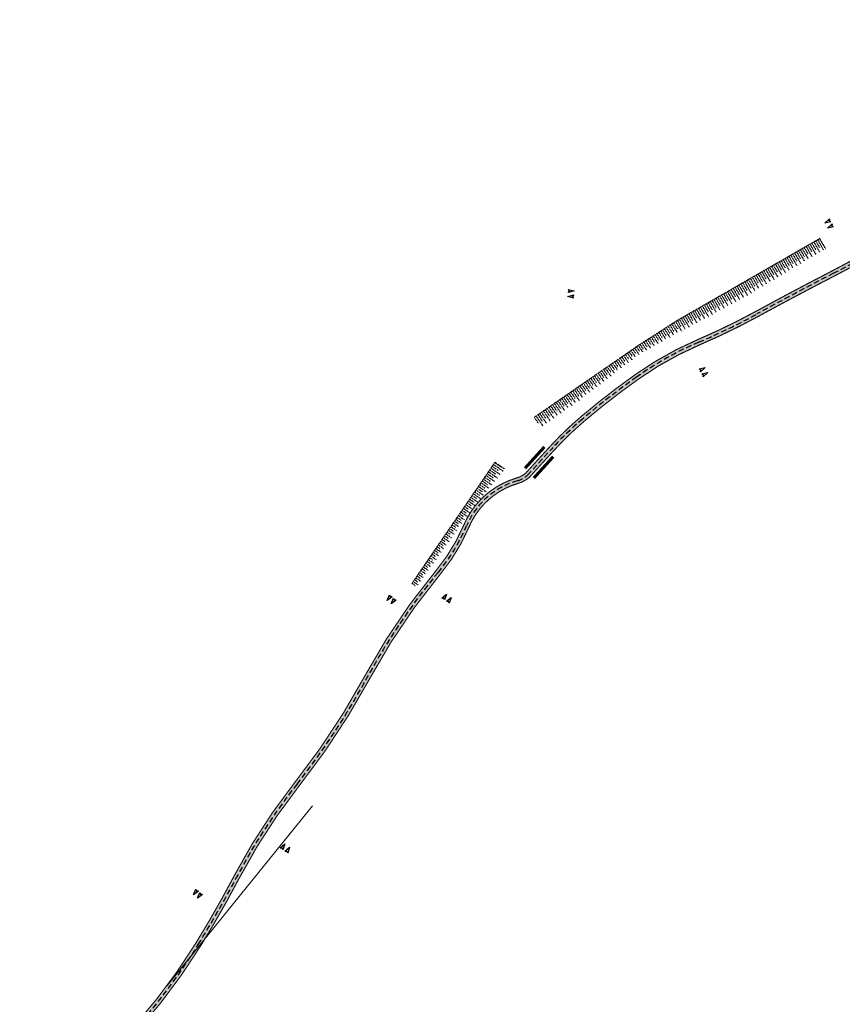
# Model space of a CAD drawing. Units: inches. Extents: x -751130 to -703831, y 280794 to 314015.
# Drawn here: x -745667 to -745296, y 281574 to 282018 of the extents above; entities that cross this region are included whole.
import ezdxf

# ---------------------------------------------------------------- set-up
doc = ezdxf.new("R2010")
doc.units = ezdxf.units.IN
doc.header["$MEASUREMENT"] = 0
for name, pattern in [('ACAD_ISO03W100', [30, 12, -18]), ('CONTINUO', [0]), ('DASHED2', [0.375, 0.25, -0.125]), ('HIDDEN2', [0.1875, 0.125, -0.0625])]:
    doc.linetypes.add(name, pattern=pattern)
doc.layers.add('_TOP-BARRANCO', color=9, linetype='CONTINUO')
doc.layers.add('RUA', color=7, linetype='Continuous')
doc.layers.add('Divisão de Fluxos', color=40, linetype='Continuous', lineweight=30)
doc.layers.add('ruas principais', color=7, linetype='Continuous', lineweight=60)
doc.layers.add('Horizontal - DPS', color=7, linetype='Continuous', lineweight=0, true_color=0xf7f7f7)
doc.layers.add('sinalização ciclovia - pintura red', color=7, linetype='Continuous', lineweight=20, true_color=0xea0000)

# ---------------------------------------------------------------- blocks, each defined once
blk = doc.blocks.new('A$C5B1E421B')
at = {"layer": 'ruas principais', "lineweight": 25}
for p, q in [((0.6705800308263861, 0.3712466051802039), (-1.02439080365e-05, 0.1908504161983728)), ((-1.02439080365e-05, 0.1908504161983728), (0.6670665552956053, -6.8563967943e-06)), ((0.6652307491749525, 0.3665273385122418), (0.5233293729252182, 0.1908504171296954)), ((0.6670665552956053, -6.8563967943e-06), (0.5233293729252182, 0.1908504171296954))]:
    blk.add_line(p, q, dxfattribs=at)
blk = doc.blocks.new('*U320', base_point=(-745306.1056858582, 281919.5275889914))
at = {"color": 0, "linetype": 'ByBlock'}
for p, q in [((-745307.8677246943, 281918.5137765977), (-745306.1132918281, 281915.4645153492)), ((-745307.0009544813, 281919.0124843256), (-745304.3785722954, 281914.4546989967)), ((-745306.1341842683, 281919.5111920535), (-745304.3921075534, 281916.4834061969)), ((-745306.1056858582, 281919.5275889914), (-745303.4928754779, 281914.9864397711)), ((-745315.6686566111, 281914.0254070463), (-745312.9536032907, 281909.3065562786)), ((-745314.8018863981, 281914.5241147742), (-745312.9980289268, 281911.3889519584)), ((-745313.9351161851, 281915.0228225022), (-745311.2385970916, 281910.3361848223)), ((-745313.0683459721, 281915.5215302301), (-745311.2768446521, 281912.4078428061)), ((-745312.2015757592, 281916.020237958), (-745309.5235908927, 281911.3658133658)), ((-745311.3348055462, 281916.5189456859), (-745309.5556603775, 281913.4267336538)), ((-745310.4680353332, 281917.0176534139), (-745307.8085846935, 281912.3954419095)), ((-745309.6012651202, 281917.5163611418), (-745307.8344761027, 281914.4456245015)), ((-745308.7344949072, 281918.0150688697), (-745306.0935784944, 281913.4250704531)), ((-745323.4695885278, 281909.5370374949), (-745321.6039503001, 281906.2944977199)), ((-745322.6028183149, 281910.0357452229), (-745319.8136280868, 281905.1880421042)), ((-745321.7360481019, 281910.5344529508), (-745319.8827660255, 281907.3133885676)), ((-745320.8692778889, 281911.0331606788), (-745318.0986218877, 281906.2176706478)), ((-745320.0025076759, 281911.5318684067), (-745318.1615817507, 281908.3322794153)), ((-745319.135737463, 281912.0305761346), (-745316.3836156888, 281907.2472991914)), ((-745318.26896725, 281912.5292838625), (-745316.4403974762, 281909.351170263)), ((-745317.402197037, 281913.0279915904), (-745314.6686094897, 281908.2769277351)), ((-745316.535426824, 281913.5266993184), (-745314.7192132014, 281910.3700611107)), ((-745331.2705204446, 281905.0486679436), (-745328.388659082, 281900.0398993861)), ((-745330.4037502317, 281905.5473756715), (-745328.488687399, 281902.2189343291)), ((-745329.5369800187, 281906.0460833994), (-745326.673652883, 281901.0695279298)), ((-745328.6702098057, 281906.5447911274), (-745326.7675031242, 281903.2378251768)), ((-745327.8034395927, 281907.0434988553), (-745324.958646684, 281902.0991564734)), ((-745326.9366693798, 281907.5422065833), (-745325.0463188495, 281904.2567160245)), ((-745326.0698991668, 281908.0409143112), (-745323.243640485, 281903.1287850169)), ((-745325.2031289538, 281908.5396220391), (-745323.3251345749, 281905.2756068722)), ((-745324.3363587408, 281909.038329767), (-745321.5286342859, 281904.1584135605)), ((-745339.0714523614, 281900.5602983923), (-745337.0946087723, 281897.1244800906)), ((-745338.2046821485, 281901.0590061201), (-745335.2486838783, 281895.9213852116)), ((-745337.3379119355, 281901.5577138481), (-745335.3734244977, 281898.1433709383)), ((-745336.4711417225, 281902.056421576), (-745333.5336776793, 281896.9510137553)), ((-745335.6043715095, 281902.5551293039), (-745333.6522402229, 281899.1622617861)), ((-745334.7376012965, 281903.0538370319), (-745331.8186714802, 281897.9806422989)), ((-745333.8708310836, 281903.5525447598), (-745331.9310559483, 281900.1811526337)), ((-745333.0040608706, 281904.0512524878), (-745330.1036652811, 281899.0102708425)), ((-745332.1372906576, 281904.5499602156), (-745330.2098716736, 281901.2000434814)), ((-745346.8723842782, 281896.0719288409), (-745343.9540923093, 281890.9998427076)), ((-745346.0056140652, 281896.5706365688), (-745344.0514677329, 281893.174266836)), ((-745345.1388438523, 281897.0693442967), (-745342.1946968241, 281891.9523212312)), ((-745344.2720736393, 281897.5680520246), (-745342.3006906006, 281894.1417243369)), ((-745343.4053034263, 281898.0667597526), (-745340.4353013386, 281892.9047997549)), ((-745342.5385332133, 281898.5654674805), (-745340.5499134684, 281895.109181838)), ((-745341.6717630004, 281899.0641752084), (-745338.6786962764, 281893.8621281243)), ((-745340.8049927874, 281899.5628829364), (-745338.8157930471, 281896.1055892429)), ((-745339.9382225744, 281900.0615906643), (-745336.9636900773, 281894.891756668)), ((-745354.673316195, 281891.5835592895), (-745352.8053533941, 281888.3369793308)), ((-745353.806545982, 281892.0822670175), (-745350.9916742509, 281887.1899286132)), ((-745352.9397757691, 281892.5809747454), (-745351.0545762619, 281889.3044368318)), ((-745352.0730055561, 281893.0796824733), (-745349.2322787656, 281888.1424071369)), ((-745351.2062353431, 281893.5783902012), (-745349.3037991297, 281890.2718943328)), ((-745350.3394651301, 281894.0770979291), (-745347.4728832801, 281889.0948856604)), ((-745349.4726949171, 281894.5758056571), (-745347.5530219973, 281891.2393518338)), ((-745348.6059247042, 281895.074513385), (-745345.7134877949, 281890.047364184)), ((-745347.7391544912, 281895.573221113), (-745345.8022448651, 281892.2068093349)), ((-745362.4742481118, 281887.0951897381), (-745359.788651678, 281882.4275359951)), ((-745361.6074778988, 281887.5938974661), (-745359.8084619232, 281884.4671493267)), ((-745360.7407076858, 281888.092605194), (-745358.0292561925, 281883.3800145187)), ((-745359.8739374729, 281888.591312922), (-745358.0576847909, 281885.4346068277)), ((-745359.0071672599, 281889.0900206499), (-745356.2698607072, 281884.3324930423)), ((-745358.1403970469, 281889.5887283778), (-745356.3069076586, 281886.4020643287)), ((-745357.2736268339, 281890.0874361057), (-745354.5104652217, 281885.284971566)), ((-745356.406856621, 281890.5861438336), (-745354.5561305265, 281887.3695218297)), ((-745355.540086408, 281891.0848515616), (-745352.7510697364, 281886.2374500896)), ((-745369.4084098156, 281883.1055279147), (-745366.8262336196, 281878.6176219007)), ((-745368.5416396026, 281883.6042356426), (-745366.8115704521, 281880.5973193225)), ((-745367.6748693897, 281884.1029433706), (-745365.0668381342, 281879.5701004243)), ((-745366.8080991767, 281884.6016510985), (-745365.06079332, 281881.5647768236)), ((-745365.9413289637, 281885.1003588265), (-745363.3074426488, 281880.5225789479)), ((-745365.0745587507, 281885.5990665544), (-745363.3100161876, 281882.5322343246)), ((-745364.2077885377, 281886.0977742823), (-745361.5480471633, 281881.4750574715)), ((-745363.3410183248, 281886.5964820102), (-745361.5592390554, 281883.4996918256)), ((-745377.0119301103, 281878.2924421376), (-745375.3550236335, 281875.7096198243)), ((-745376.1702362645, 281878.8323972005), (-745373.6474545309, 281874.8998294637)), ((-745375.3285424187, 281879.3723522633), (-745373.6217399173, 281876.7117509278)), ((-745374.4868485729, 281879.9123073262), (-745371.8892228024, 281875.8630710563)), ((-745373.645154727, 281880.4522623891), (-745371.8884562012, 281877.7138820313)), ((-745372.8034608812, 281880.9922174519), (-745370.1309910739, 281876.8263126487)), ((-745371.9617670354, 281881.5321725148), (-745370.1551724849, 281878.7160131349)), ((-745371.1200731895, 281882.0721275777), (-745368.3727593455, 281877.7895542412)), ((-745370.2751800286, 281882.6068201868), (-745368.5623475844, 281879.6298618215)), ((-745383.7454808768, 281873.9728016346), (-745382.2881584982, 281871.7010954099)), ((-745382.903787031, 281874.5127566975), (-745380.6803814447, 281871.0468630939)), ((-745382.0620931851, 281875.0527117604), (-745380.5548747821, 281872.7032265135)), ((-745381.2203993393, 281875.5926668232), (-745378.9221497163, 281872.0101046863)), ((-745380.3787054935, 281876.1326218862), (-745378.8215910658, 281873.7053576171)), ((-745379.5370116477, 281876.672576949), (-745377.1639179877, 281872.9733462788)), ((-745378.6953178019, 281877.2125320119), (-745377.0883073497, 281874.7074887207)), ((-745377.8536239561, 281877.7524870747), (-745375.4056862594, 281873.9365878713)), ((-745390.4195072618, 281869.5637357523), (-745389.0883287506, 281867.6353374089)), ((-745389.5965435957, 281870.1318297623), (-745387.6090839636, 281867.2527163831)), ((-745388.7735799296, 281870.6999237724), (-745387.4113129904, 281868.726489491)), ((-745387.9506162636, 281871.2680177825), (-745385.8506371375, 281868.2259041716)), ((-745387.11225626, 281871.8129813832), (-745385.7547259306, 281869.6968332028)), ((-745386.2705624142, 281872.352936446), (-745384.1968449017, 281869.1203799089)), ((-745385.4288685684, 281872.8928915089), (-745384.0214422144, 281870.6989643064)), ((-745384.5871747226, 281873.4328465718), (-745382.4386131732, 281870.0836215013)), ((-745397.0032165906, 281865.0189836717), (-745395.512614206, 281862.8596375398)), ((-745396.1802529246, 281865.5870776818), (-745393.9742413239, 281862.3913611944)), ((-745395.3572892584, 281866.1551716918), (-745393.9065428422, 281864.0535625071)), ((-745394.5343255923, 281866.7232657019), (-745392.3880979441, 281863.6141546352)), ((-745393.7113619262, 281867.291359712), (-745392.3004714783, 281865.2474874744)), ((-745392.8883982601, 281867.8594537221), (-745390.8019545644, 281864.836948076)), ((-745392.065434594, 281868.4275477321), (-745390.6944001145, 281866.4414124417)), ((-745391.2424709279, 281868.9956417422), (-745389.2158111847, 281866.0597415169)), ((-745403.5869259194, 281860.4742315912), (-745401.9368996613, 281858.0839376707)), ((-745402.7639622533, 281861.0423256012), (-745400.3188148425, 281857.5001874309)), ((-745401.9409985873, 281861.6104196113), (-745400.3308282975, 281859.277862638)), ((-745401.1180349211, 281862.1785136214), (-745398.7326714628, 281858.7229808718)), ((-745400.2950712551, 281862.7466076314), (-745398.7247569337, 281860.4717876053)), ((-745399.4721075889, 281863.3147016415), (-745397.1465280831, 281859.9457743127)), ((-745398.6491439228, 281863.8827956516), (-745397.1186855698, 281861.6657125726)), ((-745397.8261802568, 281864.4508896616), (-745395.5603847036, 281861.1685677535)), ((-745409.3476715821, 281856.4975735207), (-745406.6633883612, 281852.6090136676)), ((-745408.5247079161, 281857.0656675308), (-745406.755113753, 281854.5021627689)), ((-745407.7017442499, 281857.6337615408), (-745405.0772449815, 281853.8318071084)), ((-745406.8787805839, 281858.2018555509), (-745405.1490423891, 281855.6960877362)), ((-745406.0558169178, 281858.769949561), (-745403.4911016019, 281855.0546005493)), ((-745405.2328532516, 281859.338043571), (-745403.5429710252, 281856.8900127035)), ((-745404.4098895856, 281859.9061375811), (-745401.9049582223, 281856.2773939901)), ((-745415.931380911, 281851.9528214401), (-745413.0079618801, 281847.7178399042)), ((-745415.1084172449, 281852.5209154502), (-745413.1793992084, 281849.7264628999)), ((-745414.2854535788, 281853.0890094603), (-745411.4218185003, 281848.940633345)), ((-745413.4624899126, 281853.6571034704), (-745411.5733278445, 281850.9203878671)), ((-745412.6395262466, 281854.2251974804), (-745409.8356751206, 281850.1634267859)), ((-745411.8165625804, 281854.7932914905), (-745409.9672564806, 281852.1143128344)), ((-745410.9935989144, 281855.3613855005), (-745408.2495317409, 281851.3862202268)), ((-745410.1706352483, 281855.9294795106), (-745408.3611851168, 281853.3082378017)), ((-745422.5150902398, 281847.4080693596), (-745419.5341757569, 281843.0897976162)), ((-745421.6921265736, 281847.9761633697), (-745419.707007157, 281845.10044012)), ((-745420.8691629076, 281848.5442573797), (-745417.8947191408, 281844.2353593741)), ((-745420.0461992415, 281849.1123513898), (-745418.0653936358, 281846.2428772987)), ((-745419.2232355754, 281849.6804453999), (-745416.2552625248, 281845.3809211322)), ((-745418.4002719093, 281850.2485394099), (-745416.4237801143, 281847.3853144774)), ((-745417.5773082431, 281850.81663342), (-745414.6158059088, 281846.5264828902)), ((-745416.7543445771, 281851.3847274301), (-745414.7854705723, 281848.5325379326)), ((-745429.0987995686, 281842.863317279), (-745426.0920022208, 281838.5075505842)), ((-745428.2758359025, 281843.4314112891), (-745426.2734612427, 281840.5306914052)), ((-745427.4528722364, 281843.9995052992), (-745424.4525456048, 281839.6531123422)), ((-745426.6299085703, 281844.5675993093), (-745424.6318477213, 281841.6731285839)), ((-745425.8069449042, 281845.1356933193), (-745422.8130889888, 281840.7986741002)), ((-745424.9839812381, 281845.7037873294), (-745422.9902341999, 281842.8155657626)), ((-745424.161017572, 281846.2718813394), (-745421.1736323729, 281841.9442358582)), ((-745423.3380539059, 281846.8399753495), (-745421.3486206784, 281843.9580029413)), ((-745434.8595452313, 281838.8866592086), (-745432.8399153283, 281835.9609426903)), ((-745434.0365815653, 281839.4547532186), (-745431.0103720687, 281835.0708653101)), ((-745433.2136178991, 281840.0228472287), (-745431.1983018068, 281837.103379869)), ((-745432.390654233, 281840.5909412388), (-745429.3709154527, 281836.2164270682)), ((-745431.5676905669, 281841.1590352489), (-745429.5566882854, 281838.2458170478)), ((-745430.7447269008, 281841.7271292589), (-745427.7314588368, 281837.3619888262)), ((-745429.9217632348, 281842.295223269), (-745427.9150747642, 281839.3882542264))]:
    blk.add_line(p, q, dxfattribs=at)
blk = doc.blocks.new('*U321', base_point=(-745452.5642897172, 281818.5593678231))
at = {"color": 0, "linetype": 'ByBlock'}
for p, q in [((-745453.800799118, 281816.7537852716), (-745450.9759485509, 281814.8192549013)), ((-745453.2357695148, 281817.5788559035), (-745448.9267458259, 281814.6279255819)), ((-745452.6707399116, 281818.4039265353), (-745449.7502255602, 281816.4038831435)), ((-745452.5642897172, 281818.5593678231), (-745448.1700010729, 281815.5500458657)), ((-745457.190976737, 281811.8033614805), (-745454.6531175227, 281810.0653701748)), ((-745456.6259471339, 281812.6284321123), (-745452.7474104742, 281809.9723103876)), ((-745456.0609175307, 281813.4535027442), (-745453.4273945321, 281811.6499984169)), ((-745455.4958879275, 281814.2785733761), (-745451.4738555914, 281811.5241821191)), ((-745454.9308583243, 281815.1036440079), (-745452.2016715414, 281813.2346266591)), ((-745454.3658287212, 281815.9287146397), (-745450.2003007086, 281813.0760538505)), ((-745460.0161247528, 281807.6780083212), (-745456.5680751224, 281805.3166951934)), ((-745459.4510951496, 281808.5030789531), (-745457.1045635039, 281806.8961136905)), ((-745458.8860655464, 281809.3281495849), (-745455.2945202397, 281806.8685669249)), ((-745458.3210359433, 281810.1532202168), (-745455.8788405133, 281808.4807419326)), ((-745457.7560063401, 281810.9782908486), (-745454.020965357, 281808.4204386562)), ((-745463.4063023718, 281802.7275845301), (-745460.3887397707, 281800.6610799992)), ((-745462.8412727687, 281803.5526551619), (-745460.7817324759, 281802.142228964)), ((-745462.2762431655, 281804.3777257938), (-745459.115184888, 281802.2129517306)), ((-745461.7112135623, 281805.2027964257), (-745459.5560094852, 281803.7268572061)), ((-745461.1461839591, 281806.0278670575), (-745457.8416300052, 281803.7648234621)), ((-745460.581154356, 281806.8529376893), (-745458.3302864946, 281805.3114854483)), ((-745466.2314503876, 281798.6022313708), (-745464.4351149683, 281797.3720546442)), ((-745465.6664207844, 281799.4273020027), (-745462.9358495363, 281797.5573365365)), ((-745465.1013911813, 281800.2523726345), (-745463.2331784571, 281798.9729724796)), ((-745464.5363615782, 281801.0774432664), (-745461.6622946536, 281799.1092082679)), ((-745463.971331975, 281801.9025138983), (-745462.0074554664, 281800.5576007218)), ((-745469.0565984035, 281794.4768782115), (-745466.4345056242, 281792.6812015927)), ((-745468.4915688003, 281795.3019488434), (-745466.7338522341, 281794.0982193013)), ((-745467.9265391971, 281796.1270194753), (-745465.275482278, 281794.311507468)), ((-745467.361509594, 281796.9520901071), (-745465.5844836013, 281795.7351369728)), ((-745466.7964799908, 281797.777160739), (-745464.1164589318, 281795.9418133433)), ((-745472.4467760224, 281789.5264544205), (-745469.9115756626, 281787.7902839668)), ((-745471.8817464192, 281790.3515250523), (-745470.1819581328, 281789.187466287)), ((-745471.3167168162, 281791.1765956841), (-745468.7525523164, 281789.420589842)), ((-745470.751687213, 281792.001666316), (-745469.0325895, 281790.8243839585)), ((-745470.1866576098, 281792.8267369479), (-745467.5935289703, 281791.0508957173)), ((-745469.6216280066, 281793.6518075797), (-745467.883220867, 281792.46130163)), ((-745475.2719240383, 281785.4011012612), (-745473.6300640315, 281784.2767132727)), ((-745474.7068944351, 281786.226171893), (-745472.2296223548, 281784.529672216)), ((-745474.1418648319, 281787.0512425249), (-745472.4806953985, 281785.9136309441)), ((-745473.5768352288, 281787.8763131567), (-745471.0705990087, 281786.1599780914)), ((-745473.0118056256, 281788.7013837886), (-745471.3313267657, 281787.5505486156)), ((-745478.0970720542, 281781.2757481019), (-745475.7066923933, 281779.6387545901)), ((-745477.532042451, 281782.1008187338), (-745475.9288012972, 281781.0028779298)), ((-745476.9670128478, 281782.9258893656), (-745474.5476690471, 281781.2690604654)), ((-745476.4019832446, 281783.7509599975), (-745474.7794326643, 281782.6397956012)), ((-745475.8369536415, 281784.5760306293), (-745473.388645701, 281782.8993663407)), ((-745481.4872496731, 281776.3253243108), (-745479.1837624318, 281774.7478369641)), ((-745480.9222200699, 281777.1503949427), (-745479.3769071958, 281776.0921249154)), ((-745480.3571904667, 281777.9754655745), (-745478.0247390856, 281776.3781428395)), ((-745479.7921608636, 281778.8005362063), (-745478.227538563, 281777.7290425869)), ((-745479.2271312604, 281779.6256068382), (-745476.8657157394, 281778.0084487147)), ((-745478.6621016572, 281780.4506774701), (-745477.07816993, 281779.3659602583)), ((-745484.312397689, 281772.1999711515), (-745482.8250130945, 281771.1813719011)), ((-745483.7473680858, 281773.0250417834), (-745481.5018091241, 281771.4872252135)), ((-745483.1823384826, 281773.8501124153), (-745481.6756444615, 281772.8182895725)), ((-745482.6173088794, 281774.6751830471), (-745480.342785778, 281773.1175310888)), ((-745482.0522792763, 281775.5002536789), (-745480.5262758287, 281774.455207244)), ((-745487.7025753079, 281767.2495473604), (-745486.273118993, 281766.2706188867)), ((-745487.1375457047, 281768.0746179923), (-745484.9788791625, 281766.5963075875)), ((-745486.5725161016, 281768.8996886241), (-745485.1237503602, 281767.9075365582)), ((-745486.0074864984, 281769.724759256), (-745483.8198558163, 281768.2266134628)), ((-745485.4424568953, 281770.5498298878), (-745483.9743817273, 281769.5444542296)), ((-745484.877427292, 281771.3749005197), (-745482.6608324702, 281769.8569193382)), ((-745489.9626937206, 281763.949264833), (-745488.5718562588, 281762.9967835438)), ((-745489.3976641174, 281764.7743354649), (-745487.2969258548, 281763.3356958369)), ((-745488.8326345143, 281765.5994060967), (-745487.422487626, 281764.6337012153)), ((-745488.2676049111, 281766.4244767285), (-745486.1379025087, 281764.9660017121))]:
    blk.add_line(p, q, dxfattribs=at)

msp = doc.modelspace()

# ---------------------------------------------------------------- hatches: boundary and pattern name
at = {"layer": 'sinalização ciclovia - pintura red', "linetype": 'DASHED2'}
h = msp.add_hatch(color=256, dxfattribs=at)
edge = h.paths.add_edge_path()
edge.add_arc((-745665.0921696812, 281493.5494906557), 14.84767169346596, 354.2647694343846, 366.3833415772999)
edge.add_arc((-745623.6925611924, 281498.2155608877), 26.81406671442972, 158.8436193356603, 186.4567051028002, ccw=False)
edge.add_line((-745648.6993286032, 281507.8931513641), (-745648.7145113619, 281507.9006041026))
edge.add_line((-745648.7145113619, 281507.9006041026), (-745638.4762388543, 281526.9332585341))
edge.add_arc((-745469.0194758561, 281434.8948044088), 192.8384597626131, 138.4008978455578, 151.4919214924737, ccw=False)
edge.add_arc((-745814.9146489953, 281741.9852168418), 269.706664748779, 318.400897845559, 328.3230084232798)
edge.add_arc((-746014.9924315677, 281865.4448081186), 504.8095991357093, 328.3230084233425, 332.3010469365513)
edge.add_arc((-745328.4550934049, 281505.0206498255), 270.5864871150768, 141.7224712289773, 152.3010469366069, ccw=False)
edge.add_arc((-745804.7847889379, 281880.8999366167), 336.1879496283075, 321.7224712288734, 331.5946334627558)
edge.add_arc((-745254.3856876586, 281583.2336253338), 289.5471409346726, 140.3196200756726, 151.5946334627483, ccw=False)
edge.add_arc((-745543.285875973, 281822.9161127303), 85.83401678726896, 320.3196200755457, 337.0178349216021)
edge.add_arc((-745432.5019996443, 281775.9318398018), 34.50130287001193, 106.13438221868441, 157.0178349217765, ccw=False)
edge.add_arc((-745445.870334869, 281822.1434259777), 13.60506971796523, 286.1343822184339, 310.4558139361735)
edge.add_line((-745437.0425297944, 281811.7912387887), (-745426.0414637182, 281823.8448247322))
edge.add_arc((-745314.7601214875, 281722.2805761622), 150.6613212348775, 130.2738915842261, 137.6139237436822, ccw=False)
edge.add_arc((-745181.3205272773, 281564.7885789557), 357.0828668329037, 125.3426367351918, 130.2738915842163, ccw=False)
edge.add_arc((-745301.2890699755, 281733.9591543936), 149.6916065756398, 113.1531748113226, 125.34263673509889, ccw=False)
edge.add_arc((-745480.5541661419, 282153.1617998253), 306.2325457133913, 293.1531748114097, 298.6404023397429)
edge.add_arc((-744569.2153931906, 280484.4491019061), 1595.119717093529, 117.23472015634539, 118.64040233966301, ccw=False)
edge.add_arc((-745463.0205731934, 282221.0166514837), 357.9687484004712, 297.2347201564816, 301.4217143588243)
edge.add_arc((-743457.6484155967, 278938.4877328219), 3488.654912982982, 120.6807406246846, 121.42171435863821, ccw=False)
edge.add_arc((-745019.40869668, 281570.8070104672), 427.9033786318931, 116.4172492574314, 120.6807406246443, ccw=False)
edge.add_arc((-745224.8768139585, 281984.4071534693), 33.92150756346192, 296.4172492576084, 317.3473312894732)
edge.add_line((-745199.9284080034, 281961.423556804), (-745189.7748738762, 281977.8044166547))
edge.add_arc((-745137.5816877597, 281945.4529222111), 61.40641554206308, 111.57534584951651, 148.2076540421685, ccw=False)
edge.add_line((-745160.1623274918, 282002.5568851123), (-745146.847228803, 282006.3843317863))
edge.add_line((-745146.847228803, 282006.3843317863), (-745110.778557321, 282015.924591759))
edge.add_line((-745110.778557321, 282015.924591759), (-745111.7391894059, 282018.256475787))
edge.add_line((-745111.7391894059, 282018.256475787), (-745147.5122712039, 282008.7944000755))
edge.add_line((-745147.5122712039, 282008.7944000755), (-745160.9680347253, 282004.9265190676))
edge.add_arc((-745137.5816877597, 281945.4529222111), 63.90641554209441, 111.4658607558413, 148.2076540421948)
edge.add_line((-745191.8997815775, 281979.1215222925), (-745201.9256945048, 281962.9465557755))
edge.add_arc((-745224.8768139585, 281984.4071534694), 31.42150756346953, 296.4172492574668, 316.9222081240578, ccw=False)
edge.add_arc((-745019.4086966793, 281570.8070104675), 430.4033786319764, 116.4172492575398, 120.6807406247464)
edge.add_arc((-743457.6484155973, 278938.4877328304), 3491.154912975353, 120.6807406247478, 121.4217143587019)
edge.add_arc((-745463.0205731927, 282221.0166514841), 355.4687484005194, 297.23472015635235, 301.4217143587028, ccw=False)
edge.add_arc((-744569.21539319, 280484.4491019052), 1597.619717094565, 117.2347201563497, 118.6404023396675)
edge.add_arc((-745480.5541661414, 282153.1617998251), 303.7325457130793, 293.1531748113435, 298.6404023396709, ccw=False)
edge.add_arc((-745301.2890699756, 281733.959154394), 152.191606575189, 113.1531748113409, 125.3426367351464)
edge.add_arc((-745181.3205272775, 281564.7885789556), 359.5828668328605, 125.3426367351424, 130.2738915841769)
edge.add_arc((-745314.7601214877, 281722.2805761622), 153.1613212348682, 130.2738915841806, 137.6139237436383)
edge.add_line((-745427.8880116795, 281825.5301320118), (-745438.7782964115, 281813.5979263458))
edge.add_arc((-745445.870334869, 281822.1434259777), 11.10506971800305, 286.1343822184248, 309.68978993104474, ccw=False)
edge.add_arc((-745432.5019996444, 281775.9318398017), 37.00130287003139, 106.134382218447, 157.0178349216544)
edge.add_arc((-745543.2858759731, 281822.9161127302), 83.33401678726796, 320.3196200756879, 337.01783492172467, ccw=False)
edge.add_arc((-745254.3856876587, 281583.233625334), 292.0471409344196, 140.3196200756925, 151.5946334627744)
edge.add_arc((-745804.7847889379, 281880.8999366167), 333.6879496283096, 321.72247122888626, 331.5946334627675, ccw=False)
edge.add_arc((-745328.455093405, 281505.0206498252), 273.0864871151505, 141.7224712288976, 152.301046936532)
edge.add_arc((-746014.9924315675, 281865.4448081187), 502.3095991355617, 328.32300842330756, 332.30104693652027, ccw=False)
edge.add_arc((-745814.9146489954, 281741.9852168417), 267.20666474877, 318.40089784559547, 328.32300842330596, ccw=False)
edge.add_arc((-745469.019475856, 281434.8948044089), 195.3384597626399, 138.4008978456042, 151.4919214925229)
edge.add_line((-745640.6731134198, 281528.1264651983), (-745651.0388594811, 281509.0415534588))
edge.add_arc((-745669.4854134578, 281520.280192271), 21.60051749306322, 299.5030244731451, 328.64796597505585, ccw=False)
edge.add_arc((-745645.2677599468, 281477.4791360205), 27.57696880246442, 119.501213261887, 129.9013977050899)
edge.add_line((-745662.957512513, 281498.6347939511), (-745667.0008167636, 281492.4384041396))
edge.add_line((-745667.0008167636, 281492.4384041396), (-745665.4857115366, 281494.263459747))
edge.add_arc((-745645.2677599469, 281477.4791360203), 26.27696880247258, 119.50121326136079, 140.3015821489371, ccw=False)
edge.add_arc((-745669.4835258888, 281520.2782427832), 22.8978912365176, 299.5012132614268, 328.6497771869128)
edge.add_arc((-745623.3998412895, 281498.2137606621), 28.40474970764367, 159.0602852753073, 186.3833415771349)
edge.add_arc((-745665.0921696813, 281493.5494906557), 13.54767169356295, -33.178951338981676, 6.383341577151896, ccw=False)
edge.add_line((-745653.7532370277, 281486.1354489379), (-745650.3188208117, 281492.0657393637))

# ---------------------------------------------------------------- linework, layer by layer
at = {"linetype": 'CONTINUO', "lineweight": 0}
msp.add_line((-745600.5023085312, 281582.527542386, -15), (-745534.9162046908, 281663.5196355268, -15), dxfattribs=at)
at = {"const_width": 0.5, "elevation": -15}
for points in [[(-745277.7029560587, 281917.6762290719, -0.01827124145424953), (-745300.344988209, 281904.9554467474, 0.00613352249671638), (-745334.9718608895, 281886.5923872459, -0.02394712282923482), (-745361.1293808067, 281873.8927897773, 0.05323676953076344), (-745389.3265563626, 281858.1029665741, 0.02151997945562696), (-745413.7700600823, 281839.1369939658, 0.03203788685919913), (-745427.8880116795, 281825.5301320118), (-745438.7782964115, 281813.5979263458, -0.1031433029334273), (-745442.7843342688, 281811.4757564226, 0.225742388654507), (-745466.5663771923, 281790.3787978329, -0.07298890756852662), (-745479.1504961129, 281769.7069837757, 0.04923625525416839), (-745511.2715269312, 281722.1623772511, -0.0431020956618685), (-745542.833279737, 281674.1898629518, 0.04619055229310048), (-745570.2464478839, 281631.9583130467, -0.01735921082907008), (-745587.5158838083, 281601.666995368, -0.04332044336866884), (-745615.0952353438, 281564.5828391403, 0.05718257035367034)], [(-745613.2257141079, 281562.9230529045, 0.04332044336871488), (-745585.3883286684, 281600.3541705026, 0.0173592108290579), (-745568.0329425853, 281630.7962483785, -0.04619055229306591), (-745540.8707312731, 281672.6411849586, 0.04310209566187222), (-745509.0725168806, 281720.9731107557, -0.04923625525412772), (-745477.226450497, 281768.1107229987, 0.07298890756861198), (-745464.264811105, 281789.4026863915, -0.2257423886540003), (-745442.0896063925, 281809.0742249991, 0.1065224490960972), (-745437.0425297944, 281811.7912387887), (-745426.0414637182, 281823.8448247322, -0.03203788685919508), (-745412.153954629, 281837.2295865201, -0.02151997945558639), (-745387.8803943769, 281856.0636981977, -0.05323676953062513), (-745360.1464042783, 281871.5941473204, 0.02394712282926378), (-745333.7735837596, 281884.3982742315, -0.006133522496715641), (-745299.2008961776, 281902.7325987041, 0.01827124145421313), (-745276.399623361, 281915.5428458718, -0.003233119097329092)]]:
    msp.add_lwpolyline(points, format="xyb", dxfattribs=at)
at = {"layer": '_TOP-BARRANCO', "linetype": 'HIDDEN2', "elevation": -15}
for points in [[(-745434.8595452313, 281838.8866592086), (-745387.8041344266, 281871.3691345845), (-745370.3857650678, 281882.5431936191), (-745306.1056858582, 281919.5275889914)], [(-745489.9626937206, 281763.949264833), (-745452.5642897172, 281818.5593678231)]]:
    msp.add_lwpolyline(points, dxfattribs=at)
at = {"layer": 'Divisão de Fluxos', "linetype": 'HIDDEN2', "ltscale": 20, "elevation": -15}
msp.add_lwpolyline([(-745614.1604747259, 281563.7529460224, 0.04332044336874637), (-745586.4521062382, 281601.0105829354, 0.01735921082907654), (-745569.1396952346, 281631.3772807126, -0.04619055229305394), (-745541.8520055051, 281673.4155239552, 0.04310209566184635), (-745510.1720219059, 281721.5677440034, -0.04923625525411994), (-745478.188473305, 281768.9088533872, 0.07298890756866085), (-745465.4155941486, 281789.8907421122, -0.2257423886544597), (-745442.4369703307, 281810.2749907108, 0.1049611081055225), (-745437.9118228883, 281812.6930379015), (-745426.9647376988, 281824.687478372, -0.03203788685929965), (-745412.9620073556, 281838.183290243, -0.02151997945560674), (-745388.6034753697, 281857.0833323859, -0.05323676953061002), (-745360.6378925425, 281872.7434685489, 0.02394712282920637), (-745334.3727223246, 281885.4953307387, -0.006133522496718147), (-745299.7729421933, 281903.8440227257, 0.01827124145425127), (-745277.0512897099, 281916.6095374719, -0.003233119097330386), (-745238.385864123, 281939.8891456754, -0.01860513678090797), (-745210.3411028082, 281955.1472746619, 0.09067119597366219), (-745200.9276674972, 281962.1840620947), (-745190.8373277269, 281978.4629694736, -0.1614626061039018), (-745160.565468685, 282003.7416194257), (-745147.1797500035, 282007.5893659309), (-745111.5221242773, 282017.0209032029)], format="xyb", dxfattribs=at)
at = {"layer": 'Horizontal - DPS', "linetype": 'ACAD_ISO03W100', "ltscale": 0.1, "const_width": 1.4, "elevation": -15}
for points in [[(-745439.0044803672, 281815.8914172786), (-745430.2614938547, 281825.5046537867)], [(-745435.038261068, 281811.4570716427), (-745426.2952745556, 281821.0703081509)]]:
    msp.add_lwpolyline(points, dxfattribs=at)

# ---------------------------------------------------------------- block references
at = {"layer": '_TOP-BARRANCO', "linetype": 'HIDDEN2'}
for name, p in [('*U320', (-745306.1056858582, 281919.5275889914)), ('*U321', (-745452.5642897172, 281818.5593678231))]:
    msp.add_blockref(name, p, dxfattribs=at)
at = {"layer": 'RUA', "linetype": 'Continuous', "zscale": 4}
for p, xscale, yscale, rotation in [((-745304.0527196971, 281927.156546895, -15), -4, 4, 207.5370868181164), ((-745302.8598575321, 281924.8868421121, -15), -4, 4, 207.5370868181164), ((-745416.8715582178, 281895.1052529495, -15), -3.999999999999999, 3.999999999999999, 359.8556194667731), ((-745419.7132527527, 281894.1644832793, -15), -3.999999999999999, 3.999999999999999, 179.8556194667732), ((-745357.4267503162, 281860.6428148309, -15), -4, 4, 27.53708681811644), ((-745356.2338881511, 281858.3731100479, -15), -4, 4, 27.53708681811644), ((-745501.7395856926, 281756.6860492958, -15), -3.999999999999999, 4, 232.3612582332194), ((-745473.7890831043, 281758.6606520049, -15), -3.999999999999999, 4, 55.52497009846112), ((-745499.9344840826, 281755.2112298498, -15), -3.999999999999999, 4, 232.3612582332194), ((-745471.6705918985, 281757.2161884513, -15), -3.999999999999999, 4, 55.52497009846112), ((-745546.7014060846, 281645.9387268326, -15), -3.999999999999999, 4, 55.52497009846112), ((-745544.5829148787, 281644.494263279, -15), -3.999999999999999, 4, 55.52497009846112), ((-745589.1463106053, 281623.8547822248, -15), -3.999999999999999, 4, 232.3612582332194), ((-745587.3412089953, 281622.3799627788, -15), -3.999999999999999, 4, 232.3612582332194)]:
    msp.add_blockref('A$C5B1E421B', p, dxfattribs=dict(at, xscale=xscale, yscale=yscale, rotation=rotation))

doc.saveas('drawing.dxf')
